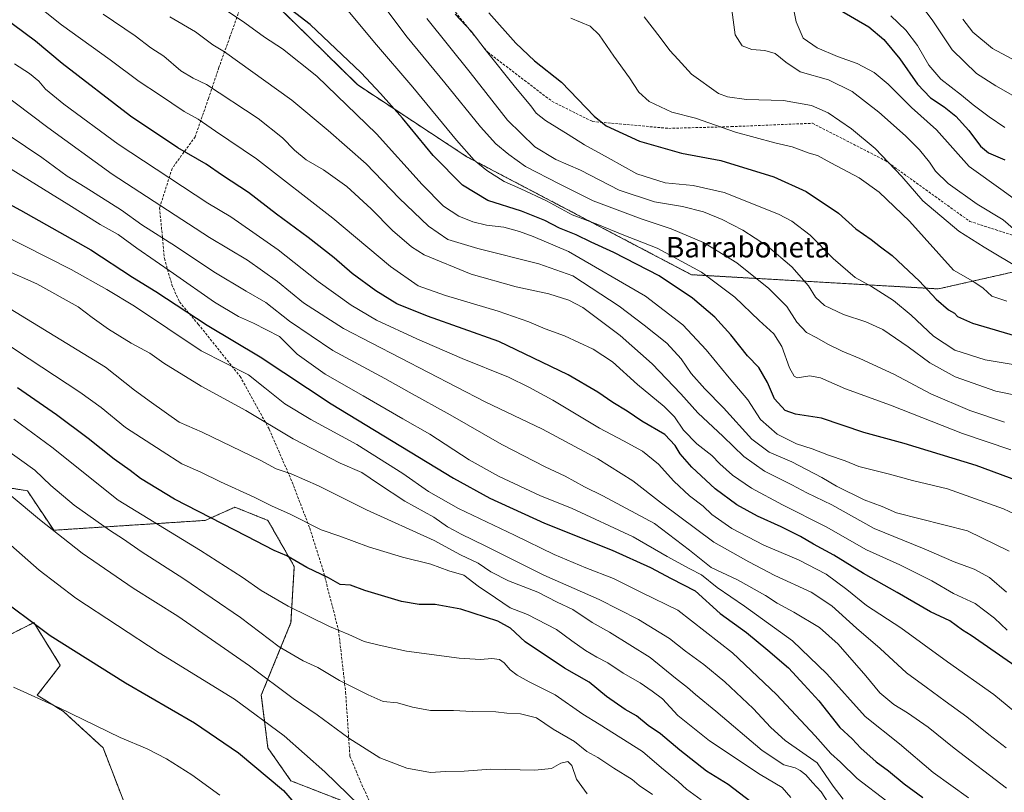
# Model space of a CAD drawing. Units: metres. Extents: x 637717 to 641181, y 4750633 to 4753016.
# Drawn here: x 640010 to 640395, y 4751654 to 4751956 of the extents above; entities that cross this region are included whole.
import ezdxf
from ezdxf.enums import TextEntityAlignment as Align

# ---------------------------------------------------------------- set-up
doc = ezdxf.new("R2010")
doc.units = ezdxf.units.M
doc.header["$MEASUREMENT"] = 0
doc.linetypes.add('TRAZOS', pattern=[0.75, 0.5, -0.25])
doc.linetypes.add('TRAZOSX2', pattern=[1.5, 1, -0.5])
for name, color, linetype, lineweight in [('Arbolado forestal', 92, 'TRAZOS', 0), ('Arbolado forestal CxS', 92, 'Continuous', 0), ('Curva de nivel maestra', 36, 'Continuous', 30), ('Curva de nivel normal', 36, 'Continuous', 0), ('Senda', 19, 'TRAZOSX2', 0), ('Texto cartográfico', 19, 'Continuous', 0)]:
    doc.layers.add(name, color=color, linetype=linetype, lineweight=lineweight)
doc.styles.add('Arial', font='txt', dxfattribs={"height": 0.2})

# ---------------------------------------------------------------- blocks, each defined once
blk = doc.blocks.new('*U150')
at = {"layer": 'Arbolado forestal CxS', "color": 92, "linetype": 'Continuous', "lineweight": 0}
blk.add_polyline3d([(640483.68, 4751876.7, 828.65), (640369.1, 4751850.83, 848.28), (640272.56, 4751856.38, 871.29), (640184.68, 4751902.52, 870.2), (640142, 4751930.59, 876.44), (640059.7, 4752011.44, 871.66)], dxfattribs=at)
blk = doc.blocks.new('*U162')
at = {"layer": 'Curva de nivel normal', "color": 36, "linetype": 'Continuous', "lineweight": 0}
blk.add_polyline3d([(640007.82, 4751938.91, 905), (640013.65, 4751935.13, 905), (640017.27, 4751932.04, 905), (640019.83, 4751929, 905), (640027.02, 4751923.03, 905), (640048.29, 4751907.41, 905), (640083.32, 4751884.31, 905), (640092.4, 4751878.98, 905), (640110.85, 4751866.05, 905), (640126.6, 4751853.75, 905), (640139.43, 4751844.41, 905), (640149.38, 4751838.66, 905), (640165.18, 4751831.28, 905), (640182.88, 4751823.65, 905), (640200.92, 4751816.36, 905), (640208.93, 4751812.37, 905), (640218.36, 4751807.26, 905), (640236.62, 4751796.31, 905), (640245.99, 4751791.46, 905), (640253.34, 4751787.37, 905), (640259.66, 4751782.22, 905), (640265.66, 4751775.63, 905), (640271.72, 4751769.83, 905), (640277.06, 4751765.82, 905), (640280.54, 4751762.64, 905), (640288.36, 4751757.13, 905), (640300.84, 4751750.6, 905), (640314.39, 4751744.83, 905), (640325.21, 4751739.28, 905), (640333.32, 4751733.29, 905), (640340.98, 4751727.05, 905), (640354.47, 4751718.24, 905), (640372.66, 4751704.91, 905), (640390.82, 4751692.22, 905), (640422.05, 4751666.33, 905)], dxfattribs=at)
blk = doc.blocks.new('*U171')
at = {"layer": 'Curva de nivel normal', "color": 36, "linetype": 'Continuous', "lineweight": 0}
blk.add_polyline3d([(640180.11, 4751958.27, 855), (640186.35, 4751951.64, 855), (640191.8, 4751944.5, 855), (640203.72, 4751929.56, 855), (640209.75, 4751922.44, 855), (640211.83, 4751919.54, 855), (640215.39, 4751916.66, 855), (640224.34, 4751911.17, 855), (640230.68, 4751907.15, 855), (640239.94, 4751902.1, 855), (640251.18, 4751895.79, 855), (640262.27, 4751892.37, 855), (640273.17, 4751891.27, 855), (640285.39, 4751888.49, 855), (640306.62, 4751880.06, 855), (640311.82, 4751877.31, 855), (640318.98, 4751871.89, 855), (640328.03, 4751862.68, 855), (640336.54, 4751855.31, 855), (640343, 4751851.77, 855), (640351.56, 4751846.33, 855), (640358.46, 4751840.56, 855), (640367.21, 4751832.28, 855), (640375.49, 4751826.92, 855), (640387.44, 4751823.13, 855), (640408.53, 4751819.62, 855)], dxfattribs=at)
blk = doc.blocks.new('*U174')
at = {"layer": 'Curva de nivel normal', "color": 36, "linetype": 'Continuous', "lineweight": 0}
blk.add_polyline3d([(640002.76, 4751789.17, 960), (640015.74, 4751779.94, 960), (640022.04, 4751773.98, 960), (640031.12, 4751766.2, 960), (640044.96, 4751756.44, 960), (640050.37, 4751752.98, 960), (640057.28, 4751748.05, 960), (640073.99, 4751737.37, 960), (640096.1, 4751722.3, 960), (640111.24, 4751710.84, 960), (640120.71, 4751705.36, 960), (640126.4, 4751702.72, 960), (640134.86, 4751697.63, 960), (640146.03, 4751692.06, 960), (640151.98, 4751689.43, 960), (640157.59, 4751688.87, 960), (640163.46, 4751687.21, 960), (640170.53, 4751685.97, 960), (640179.53, 4751685.96, 960), (640186.74, 4751685.53, 960), (640195.97, 4751685.37, 960), (640200.32, 4751684.89, 960), (640205.71, 4751684.67, 960), (640211.89, 4751683.11, 960), (640218.41, 4751678.67, 960), (640226.77, 4751673.75, 960), (640231.64, 4751669.86, 960), (640235.97, 4751667.53, 960), (640242.14, 4751663.36, 960), (640249.29, 4751658.91, 960), (640252.14, 4751656.63, 960), (640257.32, 4751653.08, 960)], dxfattribs=at)
blk = doc.blocks.new('*U175')
at = {"layer": 'Curva de nivel normal', "color": 36, "linetype": 'Continuous', "lineweight": 0}
blk.add_polyline3d([(640423.41, 4751751.18, 880), (640394.61, 4751764.75, 880), (640372.66, 4751772.66, 880), (640358.95, 4751775.93, 880), (640350, 4751778.39, 880), (640338.06, 4751781.31, 880), (640332.7, 4751783.54, 880), (640326.13, 4751785.76, 880), (640319.75, 4751788.24, 880), (640313.6, 4751790.22, 880), (640306.09, 4751793.95, 880), (640299.56, 4751799.79, 880), (640294.54, 4751807.4, 880), (640287.34, 4751816, 880), (640278.33, 4751826.99, 880), (640269.12, 4751836.78, 880), (640254.51, 4751847.95, 880), (640224.4, 4751865.49, 880), (640210.58, 4751871.29, 880), (640205.25, 4751873.34, 880), (640199.18, 4751874.95, 880), (640192.36, 4751875.8, 880), (640186.97, 4751877.02, 880), (640181.55, 4751879.34, 880), (640175.58, 4751883.23, 880), (640167.26, 4751891.6, 880), (640149.35, 4751911.45, 880), (640125.96, 4751934.07, 880), (640112.6, 4751944.7, 880), (640105.57, 4751949.34, 880), (640097.86, 4751954.96, 880), (640076.34, 4751969.44, 880)], dxfattribs=at)
blk = doc.blocks.new('*U176')
at = {"layer": 'Curva de nivel normal', "color": 36, "linetype": 'Continuous', "lineweight": 0}
blk.add_polyline3d([(640042.49, 4751958.26, 890), (640054.98, 4751949.76, 890), (640061.13, 4751945.12, 890), (640066.19, 4751941.83, 890), (640072.84, 4751936.16, 890), (640077.62, 4751933.23, 890), (640082.92, 4751930.84, 890), (640103.01, 4751917.54, 890), (640112.59, 4751909.98, 890), (640117.34, 4751905.1, 890), (640121.9, 4751901.34, 890), (640128.66, 4751897.41, 890), (640137.74, 4751890.87, 890), (640147.31, 4751882.1, 890), (640155.62, 4751873.7, 890), (640162.98, 4751867.27, 890), (640167.98, 4751864.14, 890), (640186.38, 4751856.59, 890), (640203.99, 4751851.69, 890), (640216.8, 4751848.94, 890), (640224.59, 4751846.45, 890), (640230.1, 4751843.54, 890), (640244.62, 4751832.62, 890), (640257.19, 4751821.53, 890), (640268.37, 4751809.81, 890), (640275.02, 4751802.31, 890), (640284.88, 4751793.08, 890), (640293.03, 4751785.32, 890), (640301.1, 4751779.54, 890), (640311.86, 4751774.14, 890), (640317.71, 4751771.09, 890), (640327.45, 4751766.3, 890), (640343.95, 4751757.17, 890), (640363.54, 4751749.2, 890), (640375.35, 4751744.01, 890), (640383.11, 4751741.21, 890), (640389.14, 4751737.91, 890), (640395.74, 4751732.18, 890)], dxfattribs=at)
blk = doc.blocks.new('*U178')
at = {"layer": 'Curva de nivel normal', "color": 36, "linetype": 'Continuous', "lineweight": 0}
blk.add_polyline3d([(640309.91, 4751972.97, 830), (640313.51, 4751955.35, 830), (640316.17, 4751948.94, 830), (640321.74, 4751945.16, 830), (640329.62, 4751941.67, 830), (640337.36, 4751938.97, 830), (640343.98, 4751935.52, 830), (640349.46, 4751930.95, 830), (640358.56, 4751921.78, 830), (640368.32, 4751913.01, 830), (640381.18, 4751898.68, 830), (640394.42, 4751889.18, 830), (640410.86, 4751877.24, 830)], dxfattribs=at)
blk = doc.blocks.new('*U179')
at = {"layer": 'Curva de nivel normal', "color": 36, "linetype": 'Continuous', "lineweight": 0}
blk.add_polyline3d([(640007.33, 4751695.1, 980), (640025.2, 4751686.91, 980), (640049.06, 4751675.4, 980), (640059.62, 4751670.87, 980), (640067.27, 4751666.96, 980), (640077.14, 4751660.72, 980), (640088.02, 4751652.79, 980)], dxfattribs=at)
blk = doc.blocks.new('*U180')
at = {"layer": 'Curva de nivel normal', "color": 36, "linetype": 'Continuous', "lineweight": 0}
blk.add_polyline3d([(640311.4, 4751651.88, 945), (640307.98, 4751655.78, 945), (640299.36, 4751660.9, 945), (640279.56, 4751674.05, 945), (640267.27, 4751683.93, 945), (640261.22, 4751690.5, 945), (640257.2, 4751693.44, 945), (640252.46, 4751696.71, 945), (640245.83, 4751700.53, 945), (640239.85, 4751704.62, 945), (640235.56, 4751706.75, 945), (640231.05, 4751709.34, 945), (640225.8, 4751713.15, 945), (640219.81, 4751717.56, 945), (640208.42, 4751723.43, 945), (640201.6, 4751726.04, 945), (640195.86, 4751729.96, 945), (640189.14, 4751734.6, 945), (640183.5, 4751738.84, 945), (640177.64, 4751740.59, 945), (640170.65, 4751743.21, 945), (640159.51, 4751745.95, 945), (640146.25, 4751749.94, 945), (640135.04, 4751754.13, 945), (640127.72, 4751756.53, 945), (640115.64, 4751762.69, 945), (640108.27, 4751765.91, 945), (640101.48, 4751769.39, 945), (640088.36, 4751775.33, 945), (640080.64, 4751779.08, 945), (640073.2, 4751782.41, 945), (640065.47, 4751787.31, 945), (640051.24, 4751796.6, 945), (640041.66, 4751804.38, 945), (640033.37, 4751810.48, 945), (640013.49, 4751823.53, 945), (639988.75, 4751839.73, 945)], dxfattribs=at)
blk = doc.blocks.new('*U182')
at = {"layer": 'Curva de nivel normal', "color": 36, "linetype": 'Continuous', "lineweight": 0}
blk.add_polyline3d([(640004.15, 4751752.59, 970), (640017.42, 4751740.85, 970), (640031.79, 4751729.89, 970), (640064.38, 4751708.48, 970), (640093.77, 4751690.29, 970), (640113.25, 4751676, 970), (640129.08, 4751661.92, 970), (640147.21, 4751644.31, 970)], dxfattribs=at)
blk = doc.blocks.new('*U186')
at = {"layer": 'Curva de nivel normal', "color": 36, "linetype": 'Continuous', "lineweight": 0}
blk.add_polyline3d([(640288.34, 4751959.95, 835), (640289.65, 4751950.26, 835), (640292.42, 4751945.84, 835), (640296.1, 4751944.42, 835), (640301.21, 4751944.14, 835), (640305.24, 4751942.93, 835), (640309.49, 4751939.54, 835), (640315, 4751935.68, 835), (640326.08, 4751932.57, 835), (640335.4, 4751927.99, 835), (640345.86, 4751919.94, 835), (640356.32, 4751910.71, 835), (640361.75, 4751905.22, 835), (640365.66, 4751900.36, 835), (640368, 4751896.84, 835), (640372.92, 4751892.11, 835), (640384.28, 4751884.02, 835), (640394.44, 4751877.78, 835), (640399.41, 4751873.53, 835)], dxfattribs=at)
blk = doc.blocks.new('*U187')
at = {"layer": 'Curva de nivel normal', "color": 36, "linetype": 'Continuous', "lineweight": 0}
blk.add_polyline3d([(640007.56, 4751799.86, 955), (640022.42, 4751788.92, 955), (640048.37, 4751768.14, 955), (640080.54, 4751748.45, 955), (640096.85, 4751738.08, 955), (640104.26, 4751732.82, 955), (640114.78, 4751726.71, 955), (640130.95, 4751718.84, 955), (640138.55, 4751715.65, 955), (640144.5, 4751712.93, 955), (640150.41, 4751711.51, 955), (640161.05, 4751709.19, 955), (640181.7, 4751706.37, 955), (640190.04, 4751705.87, 955), (640194.45, 4751706.31, 955), (640197.42, 4751705.9, 955), (640199.33, 4751704.56, 955), (640201.65, 4751701.88, 955), (640204.32, 4751699.79, 955), (640209.08, 4751697.18, 955), (640219.23, 4751692, 955), (640230.06, 4751684.49, 955), (640236.45, 4751680.56, 955), (640253.39, 4751669.82, 955), (640260.79, 4751663.54, 955), (640267.37, 4751658.1, 955), (640270.6, 4751655.14, 955), (640276.38, 4751650.94, 955)], dxfattribs=at)
blk = doc.blocks.new('*U188')
at = {"layer": 'Curva de nivel normal', "color": 36, "linetype": 'Continuous', "lineweight": 0}
blk.add_polyline3d([(640348.92, 4751650.47, 930), (640337.37, 4751659.28, 930), (640330.84, 4751665.73, 930), (640327.01, 4751669.1, 930), (640320.97, 4751676.02, 930), (640305.74, 4751692.16, 930), (640288.56, 4751708.53, 930), (640267.25, 4751725.11, 930), (640253.2, 4751731.98, 930), (640242.11, 4751737.55, 930), (640231.28, 4751741.72, 930), (640218.8, 4751746.94, 930), (640203.3, 4751754.53, 930), (640181.43, 4751764.91, 930), (640169.72, 4751771.54, 930), (640159.64, 4751778.6, 930), (640141.65, 4751789.94, 930), (640123.65, 4751799.7, 930), (640113.52, 4751805.82, 930), (640105.73, 4751812.16, 930), (640099.27, 4751817.21, 930), (640080.82, 4751826.59, 930), (640054.67, 4751844.11, 930), (640043.87, 4751850.64, 930), (640029.93, 4751858.37, 930), (639993.01, 4751877.11, 930)], dxfattribs=at)
blk = doc.blocks.new('*U192')
at = {"layer": 'Curva de nivel normal', "color": 36, "linetype": 'Continuous', "lineweight": 0}
blk.add_polyline3d([(640013.96, 4751963.75, 895), (640026.14, 4751954.08, 895), (640045.22, 4751940.41, 895), (640056.55, 4751932.01, 895), (640064.52, 4751926.73, 895), (640074.12, 4751920.22, 895), (640079.62, 4751917.18, 895), (640086.32, 4751912.58, 895), (640102.48, 4751901.7, 895), (640132.26, 4751878.45, 895), (640154.77, 4751859.55, 895), (640165.69, 4751852.08, 895), (640176.36, 4751848.2, 895), (640196.95, 4751842.12, 895), (640208.91, 4751837.95, 895), (640215.32, 4751835.15, 895), (640222.87, 4751832.52, 895), (640234.15, 4751827.28, 895), (640241.6, 4751822.3, 895), (640251.5, 4751813.45, 895), (640261.9, 4751804.86, 895), (640265.9, 4751800.79, 895), (640269.44, 4751795.54, 895), (640274.66, 4751790.18, 895), (640280.53, 4751785.63, 895), (640283.61, 4751782.38, 895), (640288.53, 4751777.97, 895), (640296.08, 4751772.85, 895), (640308.17, 4751766.37, 895), (640325.21, 4751757.75, 895), (640340.98, 4751748.74, 895), (640353.98, 4751742.9, 895), (640366.5, 4751736.63, 895), (640375.07, 4751731.74, 895), (640383.53, 4751727.83, 895), (640391.07, 4751722.02, 895), (640395.96, 4751717.39, 895)], dxfattribs=at)
blk = doc.blocks.new('*U195')
at = {"layer": 'Curva de nivel normal', "color": 36, "linetype": 'Continuous', "lineweight": 0}
blk.add_polyline3d([(640006.46, 4751769.95, 965), (640017.5, 4751760.62, 965), (640034.18, 4751747.51, 965), (640054.14, 4751733.81, 965), (640071.62, 4751722.88, 965), (640099.62, 4751703.33, 965), (640116.72, 4751690.65, 965), (640126.12, 4751684.18, 965), (640138.55, 4751675.14, 965), (640150.68, 4751667.45, 965), (640161.2, 4751663.3, 965), (640170.44, 4751661.7, 965), (640176.28, 4751662.1, 965), (640183.65, 4751662.23, 965), (640194.13, 4751662.94, 965), (640211.24, 4751662.57, 965), (640217.8, 4751663.25, 965), (640221.44, 4751665.34, 965), (640224.13, 4751665.95, 965), (640225.72, 4751664.45, 965), (640227.6, 4751659.08, 965), (640231.7, 4751653.33, 965)], dxfattribs=at)
blk = doc.blocks.new('*U196')
at = {"layer": 'Curva de nivel normal', "color": 36, "linetype": 'Continuous', "lineweight": 0}
blk.add_polyline3d([(640225.35, 4751956.76, 845), (640232.86, 4751953.55, 845), (640236.43, 4751950.18, 845), (640242.14, 4751941.91, 845), (640248.27, 4751933.4, 845), (640251.93, 4751927.78, 845), (640256.01, 4751924.13, 845), (640264.92, 4751920.02, 845), (640274.14, 4751917.62, 845), (640289.81, 4751912.1, 845), (640305.13, 4751907.95, 845), (640311.98, 4751906.42, 845), (640318.52, 4751903.96, 845), (640321.9, 4751903, 845), (640327.06, 4751900.16, 845), (640338.16, 4751894.26, 845), (640345.95, 4751888.65, 845), (640357.81, 4751877.28, 845), (640375.03, 4751858.14, 845), (640382.56, 4751853.85, 845), (640386.61, 4751851.12, 845), (640390.04, 4751848, 845), (640395.83, 4751846.02, 845)], dxfattribs=at)
blk = doc.blocks.new('*U200')
at = {"layer": 'Curva de nivel normal', "color": 36, "linetype": 'Continuous', "lineweight": 0}
blk.add_polyline3d([(640254.08, 4751957.19, 840), (640260.33, 4751949.1, 840), (640264.04, 4751944.14, 840), (640267.32, 4751940.52, 840), (640272.52, 4751934.76, 840), (640283.09, 4751927.3, 840), (640286.61, 4751925.93, 840), (640294.09, 4751924.95, 840), (640308.48, 4751924.58, 840), (640319.52, 4751922.62, 840), (640325.95, 4751919.7, 840), (640335.18, 4751913.47, 840), (640344.38, 4751905.77, 840), (640354.77, 4751894.78, 840), (640363.08, 4751885.25, 840), (640377.13, 4751873.47, 840), (640386.99, 4751867.15, 840), (640401.63, 4751858.4, 840)], dxfattribs=at)
blk = doc.blocks.new('*U203')
at = {"layer": 'Curva de nivel normal', "color": 36, "linetype": 'Continuous', "lineweight": 0}
blk.add_polyline3d([(640169.02, 4751956.64, 860), (640185.99, 4751935.5, 860), (640200.57, 4751916.86, 860), (640211.22, 4751906.34, 860), (640219.55, 4751901.48, 860), (640229.15, 4751897.21, 860), (640244.22, 4751889.48, 860), (640258.1, 4751884.87, 860), (640269, 4751883.1, 860), (640277.22, 4751880.99, 860), (640284.58, 4751878.01, 860), (640292.66, 4751873.76, 860), (640302.27, 4751867.58, 860), (640311.84, 4751859.52, 860), (640318.35, 4751852.09, 860), (640321.09, 4751847.58, 860), (640324.53, 4751844.27, 860), (640331.98, 4751840.76, 860), (640340.74, 4751838, 860), (640347.44, 4751834.94, 860), (640357.36, 4751828.18, 860), (640365.72, 4751821.88, 860), (640375.65, 4751816.39, 860), (640391.53, 4751810.8, 860), (640401.18, 4751808.86, 860)], dxfattribs=at)
blk = doc.blocks.new('*U206')
at = {"layer": 'Curva de nivel normal', "color": 36, "linetype": 'Continuous', "lineweight": 0}
blk.add_polyline3d([(640331.85, 4751651.29, 935), (640327.94, 4751656.38, 935), (640321.65, 4751665.42, 935), (640309.25, 4751674.23, 935), (640303.6, 4751679.32, 935), (640296.73, 4751686.74, 935), (640285.59, 4751697.13, 935), (640277.44, 4751703.96, 935), (640270.25, 4751709.12, 935), (640263.94, 4751714.05, 935), (640251.87, 4751721.56, 935), (640236.38, 4751729.28, 935), (640214.79, 4751738.86, 935), (640191.88, 4751750.35, 935), (640182.46, 4751754.86, 935), (640179.61, 4751756.46, 935), (640177.1, 4751757.74, 935), (640171.76, 4751761.53, 935), (640160.42, 4751767.86, 935), (640150.1, 4751774.53, 935), (640143.61, 4751778.98, 935), (640135.1, 4751782.61, 935), (640116.82, 4751792.2, 935), (640098.18, 4751803.28, 935), (640080.76, 4751812.82, 935), (640066.16, 4751821.76, 935), (640060.65, 4751825.66, 935), (640053.36, 4751829.57, 935), (640044.55, 4751835.08, 935), (640038.2, 4751839.62, 935), (640032.69, 4751843.77, 935), (640016.51, 4751852.78, 935), (640004.12, 4751858.32, 935)], dxfattribs=at)
blk = doc.blocks.new('*U207')
at = {"layer": 'Curva de nivel normal', "color": 36, "linetype": 'Continuous', "lineweight": 0}
blk.add_polyline3d([(640136.92, 4751961.12, 870), (640148.58, 4751947.23, 870), (640163.52, 4751929.79, 870), (640180.7, 4751909.02, 870), (640187.51, 4751901.23, 870), (640192.45, 4751897.19, 870), (640199.23, 4751892.89, 870), (640205.86, 4751890.03, 870), (640215.84, 4751885.28, 870), (640225.82, 4751879.84, 870), (640235.9, 4751876.01, 870), (640245.4, 4751872.17, 870), (640259.08, 4751866.8, 870), (640276.45, 4751857.32, 870), (640289.56, 4751847.6, 870), (640299.06, 4751838.49, 870), (640304.82, 4751833.25, 870), (640307.9, 4751828.34, 870), (640310.86, 4751819.97, 870), (640312.72, 4751816.64, 870), (640313.93, 4751816.04, 870), (640318.78, 4751816.79, 870), (640323, 4751816.04, 870), (640332.75, 4751811.76, 870), (640350.34, 4751805.33, 870), (640378.56, 4751794.22, 870), (640397.43, 4751787.87, 870)], dxfattribs=at)
blk = doc.blocks.new('*U208')
at = {"layer": 'Curva de nivel normal', "color": 36, "linetype": 'Continuous', "lineweight": 0}
blk.add_polyline3d([(640145.02, 4751971.13, 865), (640161.4, 4751949.33, 865), (640176.14, 4751931.44, 865), (640190.03, 4751914.27, 865), (640196.04, 4751907.54, 865), (640201.15, 4751903.44, 865), (640207.57, 4751898.72, 865), (640220.76, 4751891.86, 865), (640234.12, 4751885.22, 865), (640252.82, 4751878.18, 865), (640264.58, 4751874.35, 865), (640277.31, 4751868.99, 865), (640290.29, 4751861.06, 865), (640302.86, 4751850.96, 865), (640309.81, 4751843.92, 865), (640313.69, 4751837.79, 865), (640317.57, 4751833.76, 865), (640321.6, 4751831.72, 865), (640325.84, 4751829.17, 865), (640331.46, 4751826.44, 865), (640338.4, 4751823.64, 865), (640351.64, 4751817.41, 865), (640366.11, 4751809.8, 865), (640381.44, 4751803.22, 865), (640394.99, 4751798.68, 865)], dxfattribs=at)
blk = doc.blocks.new('*U209')
at = {"layer": 'Curva de nivel normal', "color": 36, "linetype": 'Continuous', "lineweight": 0}
blk.add_polyline3d([(640395.64, 4751671.36, 910), (640388.8, 4751676.56, 910), (640380.29, 4751683.4, 910), (640371.83, 4751689.54, 910), (640364.4, 4751695.1, 910), (640356.71, 4751700.7, 910), (640346.3, 4751710.18, 910), (640337.08, 4751718.12, 910), (640327.41, 4751726.85, 910), (640319.4, 4751732.18, 910), (640305.2, 4751738.72, 910), (640294.95, 4751744.02, 910), (640281.31, 4751751.74, 910), (640260.78, 4751767.03, 910), (640249.63, 4751775.74, 910), (640235.89, 4751784.3, 910), (640214.28, 4751795.96, 910), (640191.81, 4751806.64, 910), (640136.42, 4751835.33, 910), (640120.86, 4751845.43, 910), (640110.61, 4751853.7, 910), (640098.96, 4751862.07, 910), (640083.98, 4751870.96, 910), (640045.98, 4751895.66, 910), (640020.8, 4751913.99, 910), (639988.16, 4751938.45, 910)], dxfattribs=at)
blk = doc.blocks.new('*U210')
at = {"layer": 'Curva de nivel normal', "color": 36, "linetype": 'Continuous', "lineweight": 0}
blk.add_polyline3d([(640325.84, 4751650.04, 940), (640323.32, 4751654.15, 940), (640319.93, 4751657.75, 940), (640317.29, 4751660.8, 940), (640315, 4751662.44, 940), (640313.11, 4751663.54, 940), (640308.61, 4751664.71, 940), (640300.17, 4751670.27, 940), (640282.11, 4751685.72, 940), (640274.13, 4751692.24, 940), (640271.04, 4751694.97, 940), (640266.25, 4751698.58, 940), (640256.41, 4751706.67, 940), (640240.47, 4751716.52, 940), (640233.73, 4751720.3, 940), (640226.12, 4751725.44, 940), (640219.98, 4751728.33, 940), (640212.4, 4751732.21, 940), (640200.98, 4751736.62, 940), (640194.02, 4751740.14, 940), (640189.14, 4751743.58, 940), (640182.21, 4751746.86, 940), (640171.87, 4751752.39, 940), (640145.38, 4751764.47, 940), (640126.71, 4751773.78, 940), (640116.01, 4751778.46, 940), (640110.09, 4751780.48, 940), (640104.07, 4751783.66, 940), (640081.21, 4751794.8, 940), (640072.22, 4751798.74, 940), (640061.37, 4751806.34, 940), (640054.69, 4751811.22, 940), (640043.42, 4751820.24, 940), (640006.01, 4751842.98, 940)], dxfattribs=at)
blk = doc.blocks.new('*U212')
at = {"layer": 'Curva de nivel normal', "color": 36, "linetype": 'Continuous', "lineweight": 0}
blk.add_polyline3d([(640395.72, 4751655.48, 915), (640375.32, 4751671.21, 915), (640365.09, 4751679.36, 915), (640356.98, 4751685.04, 915), (640351.66, 4751688.33, 915), (640346.23, 4751692.78, 915), (640340.78, 4751699.42, 915), (640329.92, 4751711.85, 915), (640322.62, 4751718.38, 915), (640312.59, 4751724.36, 915), (640306.06, 4751727.84, 915), (640301.48, 4751730.92, 915), (640290.57, 4751737.06, 915), (640280.22, 4751741.88, 915), (640271.74, 4751748.65, 915), (640258.04, 4751759.02, 915), (640237.9, 4751769.95, 915), (640230.76, 4751773.42, 915), (640223.14, 4751777.54, 915), (640215.28, 4751781.18, 915), (640198.37, 4751789.94, 915), (640178.18, 4751801.54, 915), (640162.16, 4751810.38, 915), (640152.66, 4751815.76, 915), (640132.32, 4751826.7, 915), (640115.31, 4751838.18, 915), (640106.05, 4751845.55, 915), (640098.37, 4751849.96, 915), (640085.72, 4751857.51, 915), (640070.8, 4751867.56, 915), (640057.55, 4751875.9, 915), (640049.58, 4751881.58, 915), (640035.43, 4751890.59, 915), (640028.32, 4751894.96, 915), (640018.45, 4751902.27, 915), (640005.64, 4751910.81, 915)], dxfattribs=at)
blk = doc.blocks.new('*U213')
at = {"layer": 'Curva de nivel normal', "color": 36, "linetype": 'Continuous', "lineweight": 0}
blk.add_polyline3d([(640068.51, 4751957.22, 885), (640078.5, 4751951.32, 885), (640085.33, 4751946.34, 885), (640089.84, 4751943.53, 885), (640116.29, 4751924.61, 885), (640130.39, 4751912.8, 885), (640145.25, 4751899.72, 885), (640158.28, 4751886.38, 885), (640169.65, 4751875.42, 885), (640177.24, 4751870.12, 885), (640188.99, 4751866.68, 885), (640212.84, 4751860.68, 885), (640226.14, 4751855.91, 885), (640244.28, 4751844.09, 885), (640254.03, 4751836.6, 885), (640262.87, 4751829.66, 885), (640268.48, 4751823.5, 885), (640272.48, 4751817.76, 885), (640277.73, 4751811.72, 885), (640285.04, 4751804.27, 885), (640296.18, 4751792.05, 885), (640302.88, 4751786.98, 885), (640311.76, 4751783.2, 885), (640323.47, 4751777.11, 885), (640329.27, 4751773.68, 885), (640340.07, 4751768.37, 885), (640347.19, 4751765.73, 885), (640352.7, 4751763.22, 885), (640380.52, 4751756.16, 885), (640396.86, 4751748.25, 885)], dxfattribs=at)
blk = doc.blocks.new('*U217')
at = {"layer": 'Curva de nivel normal', "color": 36, "linetype": 'Continuous', "lineweight": 0}
blk.add_polyline3d([(640006.4, 4751897.69, 920), (640029, 4751883.72, 920), (640041.27, 4751876.04, 920), (640048.28, 4751872.05, 920), (640055.6, 4751866.7, 920), (640070, 4751856.9, 920), (640086.01, 4751845.62, 920), (640095.42, 4751839.99, 920), (640101.28, 4751837.38, 920), (640111.39, 4751832.16, 920), (640118.36, 4751825.3, 920), (640129.32, 4751817.41, 920), (640144.19, 4751808.99, 920), (640159.7, 4751799.94, 920), (640170.16, 4751793.96, 920), (640185.56, 4751784, 920), (640197.01, 4751777.62, 920), (640213.5, 4751769.92, 920), (640225.65, 4751765, 920), (640249.79, 4751753.91, 920), (640263.07, 4751746.14, 920), (640271.9, 4751741.28, 920), (640276.5, 4751738.93, 920), (640282.54, 4751733.98, 920), (640293.28, 4751726.72, 920), (640312.1, 4751713.21, 920), (640325.46, 4751700.29, 920), (640340.51, 4751683.58, 920), (640353.92, 4751672.84, 920), (640367.1, 4751661.68, 920), (640380.92, 4751651.76, 920)], dxfattribs=at)
blk = doc.blocks.new('*U220')
at = {"layer": 'Curva de nivel maestra', "color": 36, "linetype": 'Continuous', "lineweight": 30}
blk.add_polyline3d([(640297.97, 4751648.48, 950), (640286.84, 4751656.93, 950), (640278.36, 4751662.21, 950), (640267.93, 4751670.36, 950), (640260.37, 4751676.81, 950), (640255.63, 4751680.07, 950), (640250.99, 4751683.79, 950), (640246.66, 4751686.36, 950), (640239.26, 4751691.45, 950), (640232.54, 4751696.97, 950), (640222.88, 4751702.44, 950), (640207.48, 4751712.78, 950), (640201.8, 4751718.14, 950), (640196.81, 4751720.85, 950), (640182.33, 4751725.53, 950), (640172.35, 4751727.4, 950), (640166.08, 4751727.32, 950), (640159.17, 4751728.56, 950), (640144.76, 4751732.86, 950), (640139.2, 4751734.96, 950), (640135.1, 4751735.23, 950), (640130.54, 4751737.77, 950), (640122.1, 4751741.87, 950), (640114.34, 4751746.42, 950), (640109.35, 4751748.47, 950), (640098.46, 4751754.17, 950), (640070.36, 4751768.52, 950), (640057.03, 4751776.65, 950), (640053.06, 4751779.83, 950), (640046.76, 4751784.2, 950), (640036.6, 4751792.37, 950), (640024.14, 4751801.57, 950), (640008.94, 4751812.09, 950)], dxfattribs=at)
blk = doc.blocks.new('*U221')
at = {"layer": 'Curva de nivel maestra', "color": 36, "linetype": 'Continuous', "lineweight": 30}
blk.add_polyline3d([(639999.23, 4751732, 975), (640021.71, 4751715.28, 975), (640051.19, 4751696.8, 975), (640078.18, 4751681.12, 975), (640095.42, 4751669.39, 975), (640112.92, 4751654.65, 975), (640117.14, 4751649.76, 975)], dxfattribs=at)
blk = doc.blocks.new('*U222')
at = {"layer": 'Curva de nivel maestra', "color": 36, "linetype": 'Continuous', "lineweight": 30}
blk.add_polyline3d([(640400.71, 4751702.26, 900), (640381.96, 4751715.24, 900), (640378.54, 4751717.31, 900), (640373.55, 4751720.99, 900), (640366.07, 4751724.51, 900), (640353, 4751732.06, 900), (640339.83, 4751739.45, 900), (640328.28, 4751746.73, 900), (640320.21, 4751750.99, 900), (640315.21, 4751753.98, 900), (640307.66, 4751757.77, 900), (640298.43, 4751761.87, 900), (640290.3, 4751766.4, 900), (640281.77, 4751772.65, 900), (640272.73, 4751781.12, 900), (640268.12, 4751786.25, 900), (640266.19, 4751789.61, 900), (640262.14, 4751793.82, 900), (640253.08, 4751799.12, 900), (640247.34, 4751802.95, 900), (640241.8, 4751806.33, 900), (640235.97, 4751810.46, 900), (640224.37, 4751817.19, 900), (640197.16, 4751830.19, 900), (640169.33, 4751840.1, 900), (640157.28, 4751845.05, 900), (640149.08, 4751850.01, 900), (640139.78, 4751856.91, 900), (640132.74, 4751862.93, 900), (640122.56, 4751870.95, 900), (640110.21, 4751880.08, 900), (640099.35, 4751888.53, 900), (640089.14, 4751895.14, 900), (640082.75, 4751899.67, 900), (640071.63, 4751906.01, 900), (640053.13, 4751918.39, 900), (640026.4, 4751938.95, 900), (640015.94, 4751947.73, 900), (640002.8, 4751957.56, 900)], dxfattribs=at)
blk = doc.blocks.new('*U223')
at = {"layer": 'Curva de nivel maestra', "color": 36, "linetype": 'Continuous', "lineweight": 30}
blk.add_polyline3d([(639992.33, 4751891.1, 925), (640010.14, 4751881.57, 925), (640037.6, 4751866.11, 925), (640053.87, 4751855.43, 925), (640063.01, 4751849.76, 925), (640083.06, 4751836.64, 925), (640103.8, 4751824.31, 925), (640131.65, 4751805.89, 925), (640179.46, 4751776.84, 925), (640193.67, 4751768.96, 925), (640215.08, 4751759.22, 925), (640241.48, 4751748.58, 925), (640256.47, 4751741.87, 925), (640264.55, 4751737.5, 925), (640273.94, 4751732.67, 925), (640283.81, 4751723.92, 925), (640294.11, 4751716.45, 925), (640302.43, 4751709.48, 925), (640310.48, 4751702.61, 925), (640316.66, 4751695.97, 925), (640322.34, 4751689.72, 925), (640330.6, 4751679.22, 925), (640335.38, 4751674.89, 925), (640338.84, 4751671.23, 925), (640344.78, 4751665.88, 925), (640349.56, 4751662.33, 925), (640355.74, 4751657.18, 925), (640363.06, 4751651.9, 925)], dxfattribs=at)
blk = doc.blocks.new('*U226')
at = {"layer": 'Curva de nivel maestra', "color": 36, "linetype": 'Continuous', "lineweight": 30}
blk.add_polyline3d([(640193.32, 4751958.84, 850), (640203.87, 4751946.92, 850), (640211.18, 4751940.05, 850), (640221.68, 4751931.7, 850), (640234.54, 4751918.39, 850), (640239.21, 4751914.55, 850), (640252.2, 4751908.59, 850), (640268.62, 4751903.98, 850), (640283.98, 4751901.01, 850), (640304.74, 4751894.72, 850), (640317.4, 4751888.94, 850), (640330.02, 4751880.46, 850), (640336.81, 4751874.32, 850), (640342.79, 4751870.18, 850), (640346.45, 4751867.29, 850), (640351.07, 4751863.84, 850), (640361.77, 4751853.87, 850), (640368.24, 4751846.79, 850), (640373.11, 4751842.68, 850), (640375.42, 4751841.31, 850), (640376.58, 4751840.02, 850), (640382.45, 4751837.41, 850), (640401.49, 4751831.76, 850)], dxfattribs=at)
blk = doc.blocks.new('*U233')
at = {"layer": 'Curva de nivel maestra', "color": 36, "linetype": 'Continuous', "lineweight": 30}
blk.add_polyline3d([(640407.53, 4751773, 875), (640383.9, 4751781.81, 875), (640355.77, 4751790.3, 875), (640340.01, 4751794.68, 875), (640323.36, 4751800.21, 875), (640313.18, 4751801.8, 875), (640309.16, 4751803.2, 875), (640305.01, 4751807.77, 875), (640302.31, 4751814.28, 875), (640298.85, 4751820.03, 875), (640294.51, 4751824.64, 875), (640288, 4751832.84, 875), (640281.69, 4751839.72, 875), (640272.89, 4751847.24, 875), (640259.93, 4751855.93, 875), (640242.24, 4751865.02, 875), (640233.33, 4751869.06, 875), (640227.4, 4751872.01, 875), (640220.97, 4751874.54, 875), (640215.14, 4751877.58, 875), (640206.08, 4751881.19, 875), (640192.86, 4751885.43, 875), (640182.97, 4751891.4, 875), (640171.55, 4751902.98, 875), (640159.58, 4751917.65, 875), (640150.88, 4751927.3, 875), (640143.32, 4751935.39, 875), (640123.36, 4751954.31, 875), (640112.14, 4751962.89, 875)], dxfattribs=at)

msp = doc.modelspace()

# ---------------------------------------------------------------- linework, layer by layer
at = {"layer": 'Arbolado forestal', "color": 92, "linetype": 'TRAZOS', "lineweight": 0}
for points in [[(639949.95, 4752202.23, 836.69), (639983.65, 4752118.49, 854.98), (640012.01, 4752078.51, 860.87), (640031.34, 4752068.19, 860.79), (640059.69, 4752011.44, 871.66), (640098.67, 4751973.15, 874.7), (640142, 4751930.59, 876.44), (640184.67, 4751902.52, 870.2), (640272.56, 4751856.38, 871.29), (640369.1, 4751850.83, 848.28), (640434.03, 4751865.49, 831.72), (640483.68, 4751876.7, 828.65), (640590.07, 4751927.27, 807.31), (640620.88, 4751947.64, 804.22), (640621.83, 4751948.27, 804.17), (640622.78, 4751948.9, 804.12), (640684.11, 4751989.45, 782.69), (640706.49, 4751999.17, 778.4), (640725.58, 4752007.47, 780.76)], [(640139.1, 4751649.36, 970.44), (640115.9, 4751658.39, 973.29), (640106.88, 4751671.29, 972.41), (640104.3, 4751691.93, 967.14), (640115.9, 4751720.3, 956.31), (640117.19, 4751742.23, 950.57), (640106.88, 4751760.28, 946.71), (640093.99, 4751765.44, 947.07), (640082.39, 4751760.28, 950.33), (640023.1, 4751756.42, 964.6), (640012.79, 4751771.89, 962.57), (639996.03, 4751774.47, 965.72)], [(639999.9, 4751712.57, 977.91), (640015.36, 4751720.3, 974.66), (640025.37, 4751704.04, 976.77), (640025.67, 4751703.54, 976.83), (640016.65, 4751691.93, 979.71), (640026.96, 4751685.48, 979.99), (640042.43, 4751671.29, 981.4), (640055.32, 4751637.76, 985.91)]]:
    msp.add_polyline3d(points, dxfattribs=at)
at = {"layer": 'Arbolado forestal CxS', "color": 92, "linetype": 'Continuous', "lineweight": 0}
for points in [[(640059.7, 4752011.44, 871.66), (640142, 4751930.59, 876.44), (640184.68, 4751902.52, 870.2), (640272.56, 4751856.38, 871.29), (640369.1, 4751850.83, 848.28), (640483.68, 4751876.7, 828.65), (640590.07, 4751927.27, 807.31), (640684.11, 4751989.45, 782.69)], [(640139.1, 4751649.36, 970.44), (640115.9, 4751658.39, 973.29), (640106.88, 4751671.29, 972.41), (640104.3, 4751691.93, 967.14), (640115.9, 4751720.3, 956.31), (640117.19, 4751742.23, 950.57), (640106.88, 4751760.28, 946.71), (640093.99, 4751765.44, 947.07), (640082.39, 4751760.28, 950.33), (640023.1, 4751756.42, 964.6), (640012.79, 4751771.89, 962.57), (639996.03, 4751774.47, 965.72)], [(639996.03, 4751774.47, 965.72), (640012.79, 4751771.89, 962.57), (640023.1, 4751756.42, 964.6), (640082.39, 4751760.28, 950.33), (640093.99, 4751765.44, 947.07), (640106.88, 4751760.28, 946.71), (640117.19, 4751742.23, 950.57), (640115.9, 4751720.3, 956.31), (640104.3, 4751691.93, 967.14), (640106.88, 4751671.29, 972.41), (640115.9, 4751658.39, 973.29), (640139.1, 4751649.36, 970.44)], [(639999.9, 4751712.56, 977.91), (640015.36, 4751720.3, 974.66), (640025.37, 4751704.04, 976.77), (640025.67, 4751703.54, 976.83), (640016.65, 4751691.93, 979.71), (640026.96, 4751685.48, 979.99), (640042.43, 4751671.29, 981.4), (640055.32, 4751637.76, 985.91)], [(640055.32, 4751637.76, 985.91), (640042.43, 4751671.29, 981.4), (640026.96, 4751685.48, 979.99), (640016.65, 4751691.93, 979.71), (640025.67, 4751703.54, 976.83), (640025.37, 4751704.04, 976.77), (640015.36, 4751720.3, 974.66), (639999.9, 4751712.56, 977.91)]]:
    msp.add_polyline3d(points, dxfattribs=at)
at = {"layer": 'Curva de nivel maestra', "color": 36, "linetype": 'Continuous', "lineweight": 30}
msp.add_polyline3d([(640330.65, 4751959.86, 825), (640341.94, 4751953.39, 825), (640347.82, 4751948.44, 825), (640354.01, 4751940.8, 825), (640361, 4751930.86, 825), (640365.98, 4751925.6, 825), (640371.32, 4751922.1, 825), (640375.91, 4751918.45, 825), (640381.06, 4751912.75, 825), (640385.54, 4751906.64, 825), (640388.77, 4751904.11, 825), (640395.08, 4751901.27, 825)], dxfattribs=at)
at = {"layer": 'Curva de nivel normal', "color": 36, "linetype": 'Continuous', "lineweight": 0}
for points in [[(640398.28, 4751926.48, 815), (640391.54, 4751930.27, 815), (640383.99, 4751935.1, 815), (640374.54, 4751944.3, 815), (640366.73, 4751956.08, 815), (640353.76, 4751973.2, 815)], [(640350.49, 4751957.64, 820), (640356.34, 4751952.05, 820), (640360.89, 4751946, 820), (640365.36, 4751938.3, 820), (640370.02, 4751932.8, 820), (640378.16, 4751926.61, 820), (640382.66, 4751922.82, 820), (640389.03, 4751918.14, 820), (640395.14, 4751913.92, 820)], [(640399.78, 4751939.76, 810), (640390.3, 4751944.86, 810), (640382.58, 4751951.21, 810), (640378.62, 4751956.39, 810)]]:
    msp.add_polyline3d(points, dxfattribs=at)
at = {"layer": 'Senda', "color": 19, "linetype": 'TRAZOSX2', "lineweight": 0}
for points in [[(640107.31, 4752007.72, 864.25), (640120.09, 4752007.55, 862.33), (640140.6, 4751996.31, 859.74), (640173.67, 4751967.2, 854.52), (640192.85, 4751943.39, 854.65), (640217.99, 4751924.21, 852.32), (640233.86, 4751916.27, 850.5), (640263.63, 4751913.63, 846.88), (640288.1, 4751914.29, 844.09), (640319.85, 4751915.61, 842.09), (640348.3, 4751901.06, 840.03), (640381.37, 4751877.25, 837.71), (640401.87, 4751870.63, 834.57), (640434.95, 4751865.34, 831.83), (640474.63, 4751867.99, 831.48), (640508.37, 4751871.95, 828.73), (640548.72, 4751870.63, 824.46), (640583.11, 4751873.94, 819.75)], [(640096.28, 4751961.34, 878.44), (640092.04, 4751949.45, 882.66), (640087.74, 4751937.49, 887.12), (640083.62, 4751925.31, 891.38), (640078.44, 4751910.35, 897.12), (640069.41, 4751897.94, 903.13), (640064.52, 4751882.57, 910.01), (640066.4, 4751862.74, 918.29), (640069.31, 4751852.46, 921.74), (640072.28, 4751845.72, 923.7), (640079.64, 4751836.99, 925.34), (640096.01, 4751816.62, 930.66), (640107.39, 4751795.94, 935.46), (640116.36, 4751775.28, 940.63), (640123.24, 4751757.24, 945.32), (640128.37, 4751741.09, 949.12), (640134.51, 4751717.32, 954.76), (640137.28, 4751693.05, 960.82), (640138.96, 4751668.06, 966.34), (640143.6, 4751656.9, 968.09), (640148.55, 4751646.21, 969.28)]]:
    msp.add_polyline3d(points, dxfattribs=at)

# ---------------------------------------------------------------- block references
at = {"layer": 'Arbolado forestal CxS', "color": 92, "linetype": 'Continuous', "lineweight": 0}
msp.add_blockref('*U150', (0, 0), dxfattribs=at)
at = {"layer": 'Curva de nivel maestra', "color": 36, "linetype": 'Continuous', "lineweight": 30}
for name in ['*U220', '*U221', '*U233', '*U222', '*U223', '*U226']:
    msp.add_blockref(name, (0, 0), dxfattribs=at)
at = {"layer": 'Curva de nivel normal', "color": 36, "linetype": 'Continuous', "lineweight": 0}
for name in ['*U206', '*U210', '*U180', '*U187', '*U174', '*U195', '*U182', '*U179', '*U207', '*U175', '*U213', '*U176', '*U192', '*U162', '*U209', '*U212', '*U217', '*U188', '*U196', '*U171', '*U203', '*U208', '*U178', '*U186', '*U200']:
    msp.add_blockref(name, (0, 0), dxfattribs=at)

# ---------------------------------------------------------------- texts
at = {"layer": 'Texto cartográfico', "color": 19, "linetype": 'Continuous', "lineweight": 0, "style": 'Arial'}
msp.add_text('Barraboneta', height=8, dxfattribs=at).set_placement((640294.7, 4751867.13), align=Align.MIDDLE_CENTER)

doc.saveas('drawing.dxf')
